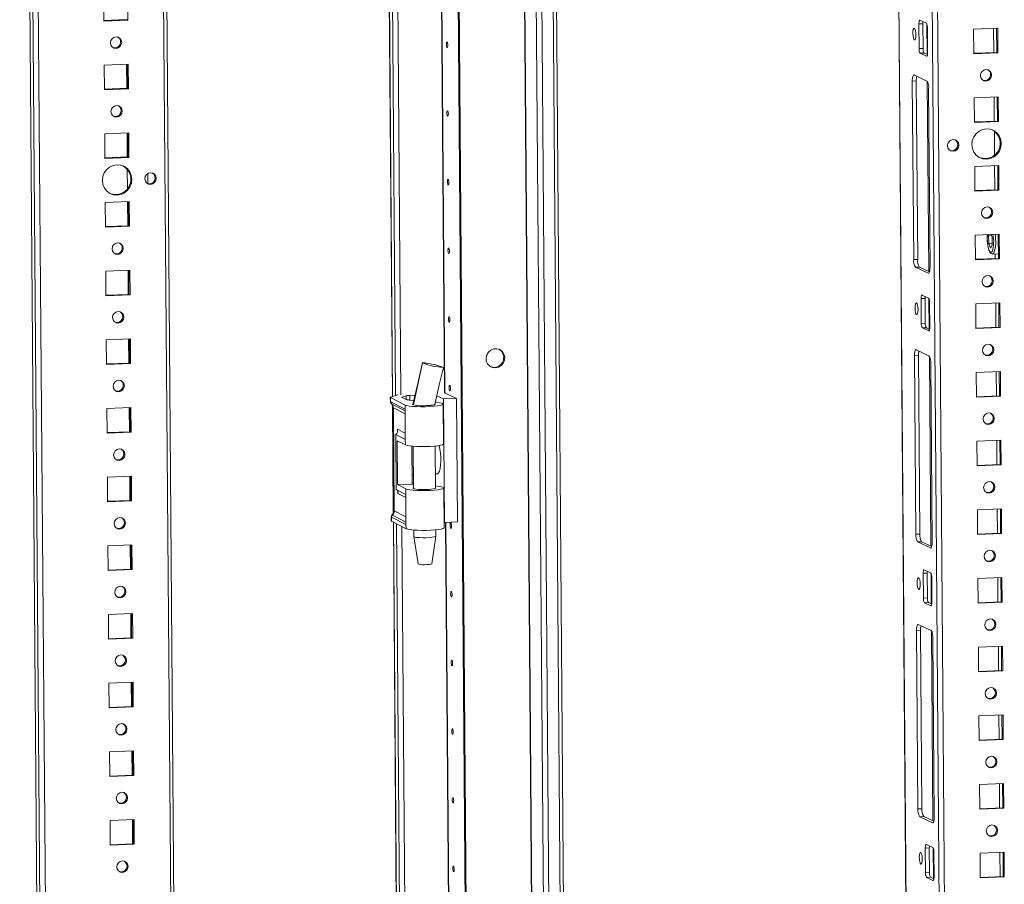
# Model space of a CAD drawing. Units: millimetres. Extents: x 5 to 5051, y -9 to 3772.
# Drawn here: x 3622 to 3978, y 2062 to 2374 of the extents above; entities that cross this region are included whole.
import ezdxf

# ---------------------------------------------------------------- set-up
doc = ezdxf.new("R2010")
doc.units = ezdxf.units.MM

msp = doc.modelspace()

# ---------------------------------------------------------------- linework, layer by layer
at = {"color": 7, "linetype": 'Continuous', "lineweight": 15}
for p, q in [((3622.063, 2848.783), (3635.145, 1162.813)), ((3684.68, 1164.189), (3671.786, 2825.953)), ((3638.008, 1194.347), (3625.425, 2816.036)), ((3936.366, 2788.945), (3948.84, 1181.38)), ((3790.318, 1098.57), (3777.235, 2784.73)), ((3790.32, 1098.569), (3777.237, 2784.729)), ((3777.622, 2784.548), (3790.705, 1098.388)), ((3820.548, 1097.255), (3807.465, 2783.415)), ((3811.621, 2783.587), (3824.704, 1097.427)), ((3825.894, 1097.633), (3812.812, 2783.636)), ((3753.332, 2663.9), (3756.636, 2238.11)), ((3652.379, 2382.578), (3652.448, 2373.651)), ((3661.147, 2374.011), (3661.077, 2382.938)), ((3652.446, 2373.848), (3660.762, 2374.192)), ((3652.448, 2373.651), (3661.147, 2374.011)), ((3661.147, 2374.011), (3660.762, 2374.192)), ((3946.78, 2372.649), (3948.23, 2372.709)), ((3946.78, 2372.649), (3946.849, 2363.723)), ((3949.462, 2372.868), (3947.153, 2373.956)), ((3948.23, 2372.709), (3948.299, 2363.783)), ((3949.928, 2362.272), (3949.858, 2371.199)), ((3975.235, 2371.131), (3966.536, 2370.771)), ((3966.536, 2370.771), (3966.606, 2361.844)), ((3973.727, 2371.068), (3973.795, 2362.339)), ((3974.919, 2362.385), (3974.852, 2371.115)), ((3975.304, 2362.204), (3975.235, 2371.131)), ((3946.849, 2363.723), (3948.299, 2363.783)), ((3948.695, 2362.114), (3947.246, 2362.054)), ((3947.246, 2362.054), (3949.554, 2360.965)), ((3948.695, 2362.114), (3949.882, 2361.554)), ((3966.604, 2362.041), (3974.919, 2362.385)), ((3966.606, 2361.844), (3975.304, 2362.204)), ((3975.304, 2362.204), (3974.919, 2362.385)), ((3661.27, 2358.141), (3652.571, 2357.781)), ((3652.571, 2357.781), (3652.64, 2348.855)), ((3660.954, 2349.396), (3660.886, 2358.125)), ((3661.339, 2349.215), (3661.27, 2358.141)), ((3949.624, 2352.039), (3945.006, 2354.215)), ((3944.384, 2352.038), (3945.834, 2352.097)), ((3944.384, 2352.038), (3944.884, 2287.567)), ((3945.834, 2352.097), (3946.334, 2287.627)), ((3652.639, 2349.052), (3660.954, 2349.396)), ((3652.64, 2348.855), (3661.339, 2349.215)), ((3661.339, 2349.215), (3660.954, 2349.396)), ((3950.784, 2284.786), (3950.284, 2349.257)), ((3975.427, 2346.334), (3966.729, 2345.974)), ((3966.729, 2345.974), (3966.798, 2337.047)), ((3973.919, 2346.272), (3973.987, 2337.542)), ((3975.112, 2337.589), (3975.044, 2346.318)), ((3975.497, 2337.407), (3975.427, 2346.334)), ((3966.796, 2337.245), (3975.112, 2337.589)), ((3966.798, 2337.047), (3975.497, 2337.407)), ((3975.497, 2337.407), (3975.112, 2337.589)), ((3661.462, 2333.345), (3652.763, 2332.985)), ((3652.763, 2332.985), (3652.833, 2324.058)), ((3661.147, 2324.599), (3661.079, 2333.329)), ((3661.531, 2324.418), (3661.462, 2333.345)), ((3974.015, 2333.944), (3974.082, 2325.27)), ((3652.831, 2324.255), (3661.147, 2324.599)), ((3652.833, 2324.058), (3661.531, 2324.418)), ((3661.531, 2324.418), (3661.147, 2324.599)), ((3668.312, 2314.956), (3668.284, 2318.586)), ((3975.62, 2321.538), (3966.921, 2321.178)), ((3966.921, 2321.178), (3966.99, 2312.251)), ((3974.112, 2321.475), (3974.18, 2312.746)), ((3975.304, 2312.792), (3975.236, 2321.522)), ((3975.689, 2312.611), (3975.62, 2321.538)), ((3662.146, 2316.096), (3662.137, 2317.311)), ((3966.989, 2312.448), (3975.304, 2312.792)), ((3966.99, 2312.251), (3975.689, 2312.611)), ((3975.689, 2312.611), (3975.304, 2312.792)), ((3661.654, 2308.548), (3652.956, 2308.189)), ((3652.956, 2308.189), (3653.025, 2299.262)), ((3661.339, 2299.803), (3661.271, 2308.533)), ((3661.724, 2299.622), (3661.654, 2308.548)), ((3653.024, 2299.459), (3661.339, 2299.803)), ((3653.025, 2299.262), (3661.724, 2299.622)), ((3661.724, 2299.622), (3661.339, 2299.803)), ((3975.812, 2296.741), (3967.113, 2296.381)), ((3967.113, 2296.381), (3967.183, 2287.455)), ((3971.952, 2296.288), (3972.119, 2296.588)), ((3972.995, 2296.331), (3971.952, 2296.288)), ((3971.974, 2293.413), (3971.952, 2296.288)), ((3971.974, 2293.413), (3973.256, 2293.466)), ((3972.629, 2291.672), (3971.974, 2293.413)), ((3972.886, 2296.62), (3973.239, 2295.681)), ((3973.239, 2295.681), (3973.262, 2292.806)), ((3975.497, 2287.996), (3975.429, 2296.725)), ((3975.881, 2287.814), (3975.812, 2296.741)), ((3973.262, 2292.806), (3972.629, 2291.672)), ((3946.334, 2287.627), (3944.884, 2287.567)), ((3967.181, 2287.652), (3975.497, 2287.996)), ((3967.183, 2287.455), (3975.881, 2287.814)), ((3973.393, 2289.575), (3975.484, 2289.662)), ((3974.359, 2289.615), (3974.372, 2287.949)), ((3975.881, 2287.814), (3975.497, 2287.996)), ((3661.847, 2283.752), (3653.148, 2283.392)), ((3653.148, 2283.392), (3653.218, 2274.465)), ((3661.531, 2275.007), (3661.464, 2283.736)), ((3661.916, 2274.825), (3661.847, 2283.752)), ((3945.545, 2284.785), (3946.995, 2284.845)), ((3945.545, 2284.785), (3950.162, 2282.609)), ((3946.995, 2284.845), (3950.615, 2283.138)), ((3653.216, 2274.662), (3661.531, 2275.007)), ((3653.218, 2274.465), (3661.916, 2274.825)), ((3661.916, 2274.825), (3661.531, 2275.007)), ((3947.55, 2273.463), (3948.999, 2273.523)), ((3947.55, 2273.463), (3947.619, 2264.537)), ((3950.232, 2273.682), (3947.923, 2274.77)), ((3948.999, 2273.523), (3949.069, 2264.597)), ((3950.697, 2263.086), (3950.628, 2272.013)), ((3976.004, 2271.945), (3967.306, 2271.585)), ((3967.306, 2271.585), (3967.375, 2262.658)), ((3974.497, 2271.882), (3974.564, 2263.153)), ((3975.689, 2263.199), (3975.621, 2271.929)), ((3976.074, 2263.018), (3976.004, 2271.945)), ((3947.619, 2264.537), (3949.069, 2264.597)), ((3949.465, 2262.928), (3948.015, 2262.868)), ((3948.015, 2262.868), (3950.324, 2261.78)), ((3949.465, 2262.928), (3950.652, 2262.368)), ((3967.374, 2262.855), (3975.689, 2263.199)), ((3967.375, 2262.658), (3976.074, 2263.018)), ((3976.074, 2263.018), (3975.689, 2263.199)), ((3662.039, 2258.955), (3653.341, 2258.596)), ((3653.341, 2258.596), (3653.41, 2249.669)), ((3661.724, 2250.21), (3661.656, 2258.94)), ((3662.109, 2250.029), (3662.039, 2258.955)), ((3950.393, 2252.853), (3945.776, 2255.029)), ((3945.154, 2252.852), (3946.604, 2252.912)), ((3945.154, 2252.852), (3945.654, 2188.381)), ((3946.604, 2252.912), (3947.104, 2188.441)), ((3653.408, 2249.866), (3661.724, 2250.21)), ((3653.41, 2249.669), (3662.109, 2250.029)), ((3662.109, 2250.029), (3661.724, 2250.21)), ((3767.535, 2250.239), (3767.559, 2250.286)), ((3767.638, 2250.182), (3767.535, 2250.239)), ((3767.639, 2250.181), (3767.638, 2250.182)), ((3951.554, 2185.6), (3951.054, 2250.071)), ((3976.197, 2247.148), (3967.498, 2246.788)), ((3974.689, 2247.086), (3974.757, 2238.356)), ((3975.881, 2238.403), (3975.814, 2247.132)), ((3976.266, 2238.222), (3976.197, 2247.148)), ((3967.498, 2246.788), (3967.568, 2237.862)), ((3755.896, 2237.816), (3755.908, 2236.336)), ((3761.218, 2235.033), (3755.952, 2237.757)), ((3755.964, 2236.279), (3755.952, 2237.757)), ((3756.035, 2237.91), (3758.52, 2238.733)), ((3758.52, 2238.733), (3758.61, 2238.759)), ((3760.137, 2237.752), (3761.82, 2236.959)), ((3761.593, 2238.361), (3760.22, 2237.906)), ((3764.784, 2238.6), (3762.941, 2238.524)), ((3763.018, 2236.799), (3764.329, 2236.692)), ((3775.119, 2237.252), (3772.694, 2238.395)), ((3779.758, 2237.444), (3775.119, 2237.252)), ((3775.466, 2192.618), (3775.119, 2237.252)), ((3775.705, 2239.354), (3779.758, 2237.444)), ((3780.105, 2192.81), (3779.758, 2237.444)), ((3967.566, 2238.059), (3975.881, 2238.403)), ((3967.568, 2237.862), (3976.266, 2238.222)), ((3976.266, 2238.222), (3975.881, 2238.403)), ((3662.232, 2234.159), (3653.533, 2233.799)), ((3653.533, 2233.799), (3653.602, 2224.872)), ((3661.916, 2225.414), (3661.848, 2234.143)), ((3662.301, 2225.232), (3662.232, 2234.159)), ((3755.977, 2236.27), (3755.964, 2236.279)), ((3756.038, 2236.235), (3755.977, 2236.27)), ((3761.23, 2233.549), (3756.038, 2236.235)), ((3756.291, 2235.552), (3756.306, 2235.542)), ((3756.306, 2235.542), (3756.368, 2235.508)), ((3756.66, 2235.116), (3756.964, 2195.891)), ((3756.971, 2234.115), (3757.26, 2196.882)), ((3757.027, 2234.054), (3756.996, 2234.067)), ((3757.316, 2196.824), (3757.027, 2234.054)), ((3761.218, 2235.033), (3761.23, 2233.549)), ((3761.23, 2233.549), (3761.315, 2222.635)), ((3763.984, 2235.342), (3763.985, 2235.168)), ((3771.985, 2235.23), (3771.984, 2235.292)), ((3775.095, 2220.985), (3774.984, 2235.367)), ((3653.601, 2225.07), (3661.916, 2225.414)), ((3653.602, 2224.872), (3662.301, 2225.232)), ((3662.301, 2225.232), (3661.916, 2225.414)), ((3757.913, 2224.394), (3761.315, 2222.635)), ((3758.067, 2204.557), (3757.913, 2224.394)), ((3761.315, 2222.635), (3761.33, 2220.651)), ((3976.389, 2222.352), (3967.691, 2221.992)), ((3974.881, 2222.289), (3974.949, 2213.56)), ((3976.074, 2213.606), (3976.006, 2222.336)), ((3976.459, 2213.425), (3976.389, 2222.352)), ((3758.399, 2222.167), (3758.523, 2206.297)), ((3758.399, 2222.167), (3761.33, 2220.651)), ((3763.713, 2220.204), (3763.819, 2206.501)), ((3764.101, 2220.17), (3764.22, 2204.916)), ((3772.22, 2204.978), (3772.101, 2220.232)), ((3967.691, 2221.992), (3967.76, 2213.065)), ((3967.758, 2213.262), (3976.074, 2213.606)), ((3967.76, 2213.065), (3976.459, 2213.425)), ((3976.459, 2213.425), (3976.074, 2213.606)), ((3662.424, 2209.362), (3653.725, 2209.003)), ((3653.725, 2209.003), (3653.795, 2200.076)), ((3662.109, 2200.617), (3662.041, 2209.347)), ((3662.493, 2200.436), (3662.424, 2209.362)), ((3763.794, 2209.835), (3764.182, 2209.851)), ((3772.179, 2210.182), (3772.847, 2210.21)), ((3761.469, 2202.798), (3758.067, 2204.557)), ((3758.523, 2206.297), (3763.819, 2206.501)), ((3758.523, 2206.297), (3761.453, 2204.781)), ((3761.453, 2204.781), (3761.469, 2202.798)), ((3763.819, 2206.501), (3764.208, 2206.469)), ((3775.33, 2190.734), (3775.219, 2205.116)), ((3761.469, 2202.798), (3761.553, 2191.883)), ((3653.793, 2200.273), (3662.109, 2200.617)), ((3653.795, 2200.076), (3662.493, 2200.436)), ((3662.493, 2200.436), (3662.109, 2200.617)), ((3976.582, 2197.555), (3967.883, 2197.195)), ((3975.074, 2197.493), (3975.142, 2188.763)), ((3976.266, 2188.81), (3976.198, 2197.539)), ((3976.651, 2188.628), (3976.582, 2197.555)), ((3756.231, 2194.663), (3756.242, 2193.182)), ((3756.299, 2193.123), (3756.287, 2194.601)), ((3756.287, 2194.601), (3756.3, 2194.597)), ((3756.3, 2194.597), (3756.362, 2194.569)), ((3756.362, 2194.569), (3761.553, 2191.883)), ((3756.618, 2195.355), (3756.603, 2195.365)), ((3756.68, 2195.32), (3756.618, 2195.355)), ((3757.285, 2196.85), (3757.316, 2196.824)), ((3967.883, 2197.195), (3967.952, 2188.269)), ((3761.565, 2190.399), (3756.299, 2193.123)), ((3756.988, 2192.767), (3760.868, 1692.786)), ((3761.553, 2191.883), (3761.565, 2190.399)), ((3775.315, 2192.689), (3775.466, 2192.618)), ((3775.466, 2192.618), (3780.105, 2192.81)), ((3764.336, 2189.918), (3764.354, 2187.614)), ((3764.355, 2187.604), (3765.932, 2177.698)), ((3770.93, 2177.737), (3772.353, 2187.667)), ((3772.354, 2187.676), (3772.336, 2189.98)), ((3947.104, 2188.441), (3945.654, 2188.381)), ((3967.951, 2188.466), (3976.266, 2188.81)), ((3967.952, 2188.269), (3976.651, 2188.628)), ((3976.651, 2188.628), (3976.266, 2188.81)), ((3662.616, 2184.566), (3653.918, 2184.206)), ((3653.918, 2184.206), (3653.987, 2175.279)), ((3662.301, 2175.821), (3662.233, 2184.55)), ((3662.686, 2175.639), (3662.616, 2184.566)), ((3946.315, 2185.599), (3947.764, 2185.659)), ((3946.315, 2185.599), (3950.932, 2183.423)), ((3947.764, 2185.659), (3951.385, 2183.953)), ((3653.986, 2175.477), (3662.301, 2175.821)), ((3653.987, 2175.279), (3662.686, 2175.639)), ((3662.686, 2175.639), (3662.301, 2175.821)), ((3948.319, 2174.278), (3949.769, 2174.338)), ((3948.319, 2174.278), (3948.388, 2165.351)), ((3951.001, 2174.496), (3948.692, 2175.584)), ((3949.769, 2174.338), (3949.838, 2165.411)), ((3951.467, 2163.9), (3951.397, 2172.827)), ((3976.774, 2172.759), (3968.076, 2172.399)), ((3975.266, 2172.696), (3975.334, 2163.967)), ((3976.459, 2164.013), (3976.391, 2172.743)), ((3976.843, 2163.832), (3976.774, 2172.759)), ((3968.076, 2172.399), (3968.145, 2163.472)), ((3948.388, 2165.351), (3949.838, 2165.411)), ((3950.235, 2163.742), (3948.785, 2163.682)), ((3948.785, 2163.682), (3951.093, 2162.594)), ((3950.235, 2163.742), (3951.421, 2163.182)), ((3968.143, 2163.669), (3976.459, 2164.013)), ((3968.145, 2163.472), (3976.843, 2163.832)), ((3976.843, 2163.832), (3976.459, 2164.013)), ((3662.809, 2159.77), (3654.11, 2159.41)), ((3654.11, 2159.41), (3654.18, 2150.483)), ((3662.493, 2151.024), (3662.426, 2159.754)), ((3662.878, 2150.843), (3662.809, 2159.77)), ((3951.163, 2153.667), (3946.545, 2155.843)), ((3945.923, 2153.666), (3947.373, 2153.726)), ((3945.923, 2153.666), (3946.424, 2089.195)), ((3947.373, 2153.726), (3947.873, 2089.255)), ((3654.178, 2150.68), (3662.493, 2151.024)), ((3654.18, 2150.483), (3662.878, 2150.843)), ((3662.878, 2150.843), (3662.493, 2151.024)), ((3952.324, 2086.414), (3951.823, 2150.885)), ((3976.966, 2147.962), (3968.268, 2147.602)), ((3968.268, 2147.602), (3968.337, 2138.676)), ((3975.459, 2147.9), (3975.526, 2139.17)), ((3976.651, 2139.217), (3976.583, 2147.946)), ((3977.036, 2139.036), (3976.966, 2147.962)), ((3968.336, 2138.873), (3976.651, 2139.217)), ((3968.337, 2138.676), (3977.036, 2139.036)), ((3977.036, 2139.036), (3976.651, 2139.217)), ((3663.001, 2134.973), (3654.303, 2134.613)), ((3654.303, 2134.613), (3654.372, 2125.686)), ((3662.686, 2126.228), (3662.618, 2134.957)), ((3663.071, 2126.046), (3663.001, 2134.973)), ((3654.37, 2125.884), (3662.686, 2126.228)), ((3663.071, 2126.046), (3662.686, 2126.228)), ((3654.372, 2125.686), (3663.071, 2126.046)), ((3977.159, 2123.166), (3968.46, 2122.806)), ((3968.46, 2122.806), (3968.53, 2113.879)), ((3975.651, 2123.103), (3975.719, 2114.374)), ((3976.843, 2114.42), (3976.776, 2123.15)), ((3977.228, 2114.239), (3977.159, 2123.166)), ((3968.528, 2114.076), (3976.843, 2114.42)), ((3968.53, 2113.879), (3977.228, 2114.239)), ((3977.228, 2114.239), (3976.843, 2114.42)), ((3663.194, 2110.177), (3654.495, 2109.817)), ((3654.495, 2109.817), (3654.564, 2100.89)), ((3662.878, 2101.431), (3662.81, 2110.161)), ((3663.263, 2101.25), (3663.194, 2110.177)), ((3654.563, 2101.087), (3662.878, 2101.431)), ((3663.263, 2101.25), (3662.878, 2101.431)), ((3654.564, 2100.89), (3663.263, 2101.25)), ((3977.351, 2098.369), (3968.653, 2098.009)), ((3968.653, 2098.009), (3968.722, 2089.083)), ((3975.843, 2098.307), (3975.911, 2089.577)), ((3977.036, 2089.624), (3976.968, 2098.354)), ((3977.421, 2089.443), (3977.351, 2098.369)), ((3947.873, 2089.255), (3946.424, 2089.195)), ((3968.72, 2089.28), (3977.036, 2089.624)), ((3968.722, 2089.083), (3977.421, 2089.443)), ((3977.421, 2089.443), (3977.036, 2089.624)), ((3663.386, 2085.38), (3654.687, 2085.02)), ((3654.687, 2085.02), (3654.757, 2076.094)), ((3663.071, 2076.635), (3663.003, 2085.364)), ((3663.455, 2076.453), (3663.386, 2085.38)), ((3947.084, 2086.413), (3948.534, 2086.473)), ((3947.084, 2086.413), (3951.701, 2084.237)), ((3948.534, 2086.473), (3952.154, 2084.767)), ((3654.755, 2076.291), (3663.071, 2076.635)), ((3654.757, 2076.094), (3663.455, 2076.453)), ((3663.455, 2076.453), (3663.071, 2076.635)), ((3949.089, 2075.092), (3950.539, 2075.152)), ((3949.089, 2075.092), (3949.158, 2066.165)), ((3951.771, 2075.31), (3949.462, 2076.398)), ((3950.539, 2075.152), (3950.608, 2066.225)), ((3952.236, 2064.714), (3952.167, 2073.641)), ((3977.544, 2073.573), (3968.845, 2073.213)), ((3968.845, 2073.213), (3968.914, 2064.286)), ((3976.036, 2073.511), (3976.104, 2064.781)), ((3977.228, 2064.827), (3977.16, 2073.557)), ((3977.613, 2064.646), (3977.544, 2073.573)), ((3949.158, 2066.165), (3950.608, 2066.225)), ((3951.004, 2064.556), (3949.554, 2064.496)), ((3949.554, 2064.496), (3951.863, 2063.408)), ((3951.004, 2064.556), (3952.191, 2063.997)), ((3968.913, 2064.483), (3977.228, 2064.827)), ((3968.914, 2064.286), (3977.613, 2064.646)), ((3977.613, 2064.646), (3977.228, 2064.827))]:
    msp.add_line(p, q, dxfattribs=at)
at = {"color": 8, "linetype": 'Continuous', "lineweight": 15}
for p, q in [((3635.198, 1162.761), (3622.116, 2848.758)), ((3623.219, 2848.238), (3636.301, 1162.241)), ((3670.591, 2826.517), (3683.491, 1163.983)), ((3948.643, 1213.564), (3936.419, 2788.947)), ((3948.377, 2789.442), (3960.898, 1175.67)), ((3962.855, 1175.541), (3950.332, 2789.522)), ((3814.288, 1099.363), (3801.206, 2785.41)), ((3814.41, 1099.355), (3801.328, 2785.352)), ((3805.509, 2783.482), (3818.592, 1097.385)), ((3756.689, 2238.127), (3753.386, 2663.872)), ((3754.489, 2663.301), (3757.785, 2238.49)), ((3772.201, 2663.768), (3775.493, 2239.405)), ((3772.323, 2663.773), (3775.616, 2239.385)), ((3759.739, 2238.753), (3756.453, 2662.286)), ((3949.702, 2361.639), (3949.616, 2372.673)), ((3949.554, 2360.965), (3949.654, 2360.97)), ((3660.629, 2358.115), (3660.697, 2349.385)), ((3950.31, 2283.282), (3949.777, 2351.895)), ((3660.822, 2333.318), (3660.889, 2324.589)), ((3660.924, 2320.136), (3660.978, 2313.172)), ((3662.155, 2316.189), (3662.147, 2317.218)), ((3661.014, 2308.522), (3661.082, 2299.792)), ((3661.206, 2283.725), (3661.274, 2274.996)), ((3950.162, 2282.609), (3950.329, 2282.615)), ((3950.471, 2262.453), (3950.386, 2273.487)), ((3950.324, 2261.78), (3950.424, 2261.784)), ((3661.399, 2258.929), (3661.466, 2250.199)), ((3951.079, 2184.096), (3950.547, 2252.709)), ((3760.221, 2237.713), (3760.22, 2237.906)), ((3761.593, 2238.361), (3761.603, 2237.062)), ((3762.941, 2238.524), (3762.955, 2236.804)), ((3661.591, 2234.132), (3661.659, 2225.403)), ((3755.924, 2236.346), (3755.964, 2236.279)), ((3756.278, 2235.584), (3756.291, 2235.552)), ((3756.368, 2235.508), (3761.234, 2232.991)), ((3757.016, 2195.979), (3756.713, 2235.029)), ((3756.996, 2234.067), (3756.979, 2234.098)), ((3761.243, 2231.874), (3757.027, 2234.054)), ((3758.464, 2226.36), (3761.297, 2224.895)), ((3758.472, 2225.337), (3758.464, 2226.36)), ((3661.784, 2209.336), (3661.851, 2200.606)), ((3758.645, 2203.087), (3758.639, 2203.872)), ((3761.478, 2201.622), (3758.645, 2203.087)), ((3756.287, 2194.601), (3756.247, 2194.654)), ((3761.546, 2192.803), (3756.68, 2195.32)), ((3757.271, 2196.904), (3757.285, 2196.85)), ((3761.532, 2194.643), (3757.316, 2196.824)), ((3760.921, 1692.803), (3757.041, 2192.739)), ((3758.145, 2192.168), (3762.017, 1693.166)), ((3763.971, 1693.429), (3760.109, 2191.153)), ((3775.856, 2192.635), (3779.725, 1694.081)), ((3775.978, 2192.64), (3779.847, 1694.061)), ((3661.976, 2184.539), (3662.044, 2175.81)), ((3950.932, 2183.423), (3951.098, 2183.43)), ((3951.241, 2163.267), (3951.155, 2174.301)), ((3951.093, 2162.594), (3951.193, 2162.598)), ((3662.168, 2159.743), (3662.236, 2151.014)), ((3951.849, 2084.911), (3951.316, 2153.523)), ((3662.361, 2134.947), (3662.428, 2126.217)), ((3662.553, 2110.15), (3662.621, 2101.421)), ((3662.746, 2085.354), (3662.813, 2076.624)), ((3951.701, 2084.237), (3951.868, 2084.244)), ((3952.01, 2064.082), (3951.925, 2075.115)), ((3951.863, 2063.408), (3951.963, 2063.412))]:
    msp.add_line(p, q, dxfattribs=at)
at = {"color": 7, "linetype": 'Continuous', "lineweight": 15, "flags": 128}
for points in [[(3947.153, 2373.956), (3947.078, 2373.963), (3947.007, 2373.912), (3946.941, 2373.806), (3946.885, 2373.648), (3946.838, 2373.445), (3946.805, 2373.205), (3946.785, 2372.936), (3946.78, 2372.649)], [(3656.875, 2363.813), (3657.65, 2364.004), (3658.305, 2364.483), (3658.74, 2365.177), (3658.888, 2365.98), (3658.728, 2366.771), (3658.283, 2367.428), (3657.621, 2367.853), (3656.843, 2367.979), (3656.067, 2367.788), (3655.412, 2367.31), (3654.977, 2366.616), (3654.829, 2365.812), (3654.99, 2365.022), (3655.435, 2364.364), (3656.097, 2363.94), (3656.875, 2363.813)], [(3944.602, 2369.229), (3944.65, 2368.403), (3944.773, 2367.663), (3944.954, 2367.123), (3945.164, 2366.864), (3945.371, 2366.926), (3945.544, 2367.3), (3945.657, 2367.928), (3945.692, 2368.715), (3945.645, 2369.541), (3945.521, 2370.281), (3945.341, 2370.821), (3945.131, 2371.08), (3944.924, 2371.017), (3944.75, 2370.644), (3944.637, 2370.016), (3944.602, 2369.229)], [(3776.147, 2365.244), (3776.164, 2365.615), (3776.217, 2365.91), (3776.298, 2366.086), (3776.396, 2366.115), (3776.495, 2365.994), (3776.58, 2365.739), (3776.638, 2365.391), (3776.66, 2365.003), (3776.644, 2364.632), (3776.59, 2364.337), (3776.509, 2364.161), (3776.411, 2364.132), (3776.313, 2364.253), (3776.228, 2364.508), (3776.17, 2364.856), (3776.147, 2365.244)], [(3949.554, 2360.965), (3949.629, 2360.959), (3949.701, 2361.009), (3949.766, 2361.115), (3949.823, 2361.273), (3949.869, 2361.476), (3949.903, 2361.716), (3949.922, 2361.985), (3949.928, 2362.272)], [(3945.006, 2354.215), (3944.881, 2354.226), (3944.762, 2354.142), (3944.653, 2353.965), (3944.558, 2353.702), (3944.482, 2353.364), (3944.426, 2352.963), (3944.393, 2352.515), (3944.384, 2352.038)], [(3971, 2356.172), (3970.225, 2355.981), (3969.57, 2355.502), (3969.135, 2354.809), (3968.987, 2354.005), (3969.147, 2353.214), (3969.593, 2352.557), (3970.255, 2352.133), (3971.033, 2352.006), (3971.808, 2352.197), (3972.463, 2352.676), (3972.898, 2353.369), (3973.046, 2354.173), (3972.885, 2354.964), (3972.44, 2355.621), (3971.778, 2356.046), (3971, 2356.172)], [(3657.067, 2339.017), (3657.843, 2339.208), (3658.498, 2339.686), (3658.933, 2340.38), (3659.081, 2341.184), (3658.92, 2341.974), (3658.475, 2342.632), (3657.813, 2343.056), (3657.035, 2343.183), (3656.26, 2342.992), (3655.605, 2342.513), (3655.17, 2341.819), (3655.022, 2341.016), (3655.182, 2340.225), (3655.627, 2339.568), (3656.289, 2339.143), (3657.067, 2339.017)], [(3776.34, 2340.448), (3776.356, 2340.818), (3776.409, 2341.114), (3776.491, 2341.29), (3776.588, 2341.319), (3776.687, 2341.197), (3776.772, 2340.943), (3776.83, 2340.595), (3776.853, 2340.206), (3776.836, 2339.836), (3776.783, 2339.54), (3776.701, 2339.364), (3776.604, 2339.335), (3776.505, 2339.457), (3776.42, 2339.711), (3776.362, 2340.059), (3776.34, 2340.448)], [(3971.166, 2334.748), (3969.792, 2334.505), (3968.514, 2333.907), (3967.42, 2332.995), (3966.584, 2331.83), (3966.063, 2330.492), (3965.893, 2329.073), (3966.085, 2327.668), (3966.626, 2326.374), (3967.48, 2325.28), (3968.588, 2324.458), (3969.874, 2323.966), (3971.251, 2323.837), (3972.626, 2324.08), (3973.903, 2324.678), (3974.998, 2325.591), (3975.834, 2326.755), (3976.354, 2328.093), (3976.525, 2329.513), (3976.333, 2330.917), (3975.791, 2332.211), (3974.938, 2333.306), (3973.83, 2334.127), (3972.544, 2334.619), (3971.166, 2334.748)], [(3959.111, 2330.9), (3958.326, 2330.707), (3957.664, 2330.223), (3957.224, 2329.521), (3957.074, 2328.708), (3957.236, 2327.908), (3957.687, 2327.242), (3958.357, 2326.813), (3959.144, 2326.685), (3959.929, 2326.878), (3960.591, 2327.362), (3961.031, 2328.065), (3961.181, 2328.878), (3961.019, 2329.678), (3960.568, 2330.343), (3959.898, 2330.772), (3959.111, 2330.9)], [(3657.286, 2310.848), (3658.66, 2311.091), (3659.938, 2311.689), (3661.032, 2312.601), (3661.868, 2313.766), (3662.389, 2315.104), (3662.559, 2316.523), (3662.367, 2317.928), (3661.826, 2319.221), (3660.973, 2320.316), (3659.865, 2321.138), (3658.579, 2321.63), (3657.201, 2321.759), (3655.827, 2321.516), (3654.549, 2320.918), (3653.455, 2320.005), (3652.619, 2318.84), (3652.098, 2317.503), (3651.928, 2316.083), (3652.12, 2314.679), (3652.661, 2313.385), (3653.515, 2312.29), (3654.622, 2311.469), (3655.909, 2310.977), (3657.286, 2310.848)], [(3669.341, 2314.695), (3670.126, 2314.888), (3670.789, 2315.373), (3671.229, 2316.075), (3671.379, 2316.888), (3671.216, 2317.688), (3670.766, 2318.354), (3670.096, 2318.783), (3669.309, 2318.911), (3668.524, 2318.718), (3667.861, 2318.233), (3667.421, 2317.531), (3667.271, 2316.718), (3667.434, 2315.918), (3667.884, 2315.253), (3668.554, 2314.823), (3669.341, 2314.695)], [(3776.532, 2315.652), (3776.548, 2316.022), (3776.602, 2316.317), (3776.683, 2316.493), (3776.781, 2316.522), (3776.879, 2316.401), (3776.964, 2316.146), (3777.022, 2315.799), (3777.045, 2315.41), (3777.028, 2315.039), (3776.975, 2314.744), (3776.894, 2314.568), (3776.796, 2314.539), (3776.697, 2314.661), (3776.612, 2314.915), (3776.554, 2315.263), (3776.532, 2315.652)], [(3654.708, 2311.423), (3655.524, 2311.158), (3656.901, 2311.029)], [(3971.385, 2306.579), (3970.61, 2306.388), (3969.955, 2305.91), (3969.52, 2305.216), (3969.372, 2304.412), (3969.532, 2303.621), (3969.977, 2302.964), (3970.639, 2302.54), (3971.417, 2302.413), (3972.193, 2302.604), (3972.848, 2303.083), (3973.283, 2303.777), (3973.431, 2304.58), (3973.27, 2305.371), (3972.825, 2306.028), (3972.163, 2306.453), (3971.385, 2306.579)], [(3657.452, 2289.424), (3658.228, 2289.615), (3658.883, 2290.093), (3659.317, 2290.787), (3659.466, 2291.591), (3659.305, 2292.382), (3658.86, 2293.039), (3658.198, 2293.463), (3657.42, 2293.59), (3656.644, 2293.399), (3655.989, 2292.92), (3655.555, 2292.226), (3655.406, 2291.423), (3655.567, 2290.632), (3656.012, 2289.975), (3656.674, 2289.55), (3657.452, 2289.424)], [(3971.473, 2294.5), (3971.568, 2293.254), (3971.627, 2292.796), (3971.747, 2292.095), (3971.892, 2291.469), (3972.067, 2290.908), (3972.267, 2290.438), (3972.504, 2290.053), (3972.818, 2289.748), (3973.213, 2289.586), (3973.403, 2289.607)], [(3776.724, 2290.855), (3776.741, 2291.225), (3776.794, 2291.521), (3776.876, 2291.697), (3776.973, 2291.726), (3777.072, 2291.604), (3777.157, 2291.35), (3777.215, 2291.002), (3777.237, 2290.613), (3777.221, 2290.243), (3777.168, 2289.947), (3777.086, 2289.771), (3776.989, 2289.742), (3776.89, 2289.864), (3776.805, 2290.118), (3776.747, 2290.466), (3776.724, 2290.855)], [(3950.162, 2282.609), (3950.287, 2282.597), (3950.406, 2282.682), (3950.515, 2282.859), (3950.61, 2283.121), (3950.687, 2283.459), (3950.743, 2283.86), (3950.776, 2284.308), (3950.784, 2284.786)], [(3971.577, 2281.782), (3970.802, 2281.592), (3970.147, 2281.113), (3969.712, 2280.419), (3969.564, 2279.616), (3969.725, 2278.825), (3970.17, 2278.167), (3970.832, 2277.743), (3971.61, 2277.617), (3972.385, 2277.807), (3973.04, 2278.286), (3973.475, 2278.98), (3973.623, 2279.784), (3973.463, 2280.574), (3973.017, 2281.232), (3972.355, 2281.656), (3971.577, 2281.782)], [(3947.923, 2274.77), (3947.848, 2274.777), (3947.776, 2274.726), (3947.711, 2274.62), (3947.654, 2274.462), (3947.608, 2274.259), (3947.574, 2274.019), (3947.555, 2273.75), (3947.55, 2273.463)], [(3657.645, 2264.627), (3658.42, 2264.818), (3659.075, 2265.297), (3659.51, 2265.991), (3659.658, 2266.794), (3659.497, 2267.585), (3659.052, 2268.243), (3658.39, 2268.667), (3657.612, 2268.793), (3656.837, 2268.603), (3656.182, 2268.124), (3655.747, 2267.43), (3655.599, 2266.626), (3655.759, 2265.836), (3656.205, 2265.178), (3656.867, 2264.754), (3657.645, 2264.627)], [(3945.372, 2270.043), (3945.42, 2269.217), (3945.543, 2268.477), (3945.723, 2267.937), (3945.933, 2267.678), (3946.141, 2267.74), (3946.314, 2268.114), (3946.427, 2268.742), (3946.462, 2269.529), (3946.414, 2270.355), (3946.291, 2271.095), (3946.11, 2271.635), (3945.901, 2271.894), (3945.693, 2271.831), (3945.52, 2271.458), (3945.407, 2270.83), (3945.372, 2270.043)], [(3776.917, 2266.059), (3776.933, 2266.429), (3776.986, 2266.725), (3777.068, 2266.9), (3777.166, 2266.93), (3777.264, 2266.808), (3777.349, 2266.554), (3777.407, 2266.205), (3777.43, 2265.817), (3777.413, 2265.446), (3777.36, 2265.151), (3777.279, 2264.975), (3777.181, 2264.946), (3777.082, 2265.068), (3776.997, 2265.322), (3776.939, 2265.67), (3776.917, 2266.059)], [(3950.324, 2261.78), (3950.399, 2261.773), (3950.47, 2261.823), (3950.536, 2261.93), (3950.593, 2262.087), (3950.639, 2262.29), (3950.672, 2262.53), (3950.692, 2262.799), (3950.697, 2263.086)], [(3793.867, 2248.452), (3792.767, 2248.595), (3791.783, 2249.098), (3791.023, 2249.908), (3790.567, 2250.936), (3790.466, 2252.071), (3790.731, 2253.19), (3791.333, 2254.172), (3792.206, 2254.91), (3793.257, 2255.325), (3794.37, 2255.371), (3795.426, 2255.043), (3796.31, 2254.378), (3796.927, 2253.446), (3797.209, 2252.35), (3797.126, 2251.207), (3796.687, 2250.142), (3795.939, 2249.27), (3794.964, 2248.685), (3793.867, 2248.452)], [(3945.776, 2255.029), (3945.651, 2255.04), (3945.532, 2254.956), (3945.423, 2254.779), (3945.328, 2254.516), (3945.251, 2254.178), (3945.195, 2253.777), (3945.162, 2253.33), (3945.154, 2252.852)], [(3971.77, 2256.986), (3970.994, 2256.795), (3970.339, 2256.317), (3969.905, 2255.623), (3969.756, 2254.819), (3969.917, 2254.029), (3970.362, 2253.371), (3971.024, 2252.947), (3971.802, 2252.82), (3972.578, 2253.011), (3973.233, 2253.49), (3973.667, 2254.184), (3973.816, 2254.987), (3973.655, 2255.778), (3973.21, 2256.435), (3972.548, 2256.86), (3971.77, 2256.986)], [(3767.516, 2250.348), (3765.779, 2242.771), (3763.973, 2235.199)], [(3764.304, 2235.088), (3765.744, 2241.84), (3767.535, 2250.239)], [(3771.974, 2235.248), (3773.71, 2242.836), (3775.071, 2248.561)], [(3792.158, 2248.855), (3792.382, 2248.776), (3793.482, 2248.633)], [(3657.837, 2239.831), (3658.612, 2240.022), (3659.267, 2240.5), (3659.702, 2241.194), (3659.85, 2241.998), (3659.69, 2242.789), (3659.245, 2243.446), (3658.583, 2243.87), (3657.805, 2243.997), (3657.029, 2243.806), (3656.374, 2243.327), (3655.939, 2242.633), (3655.791, 2241.83), (3655.952, 2241.039), (3656.397, 2240.382), (3657.059, 2239.957), (3657.837, 2239.831)], [(3777.109, 2241.262), (3777.126, 2241.632), (3777.179, 2241.928), (3777.26, 2242.104), (3777.358, 2242.133), (3777.457, 2242.011), (3777.542, 2241.757), (3777.6, 2241.409), (3777.622, 2241.02), (3777.606, 2240.65), (3777.552, 2240.354), (3777.471, 2240.179), (3777.373, 2240.149), (3777.275, 2240.271), (3777.19, 2240.525), (3777.132, 2240.873), (3777.109, 2241.262)], [(3755.952, 2237.757), (3755.922, 2237.776), (3755.903, 2237.795), (3755.896, 2237.814), (3755.901, 2237.834), (3755.917, 2237.853), (3755.945, 2237.873), (3755.984, 2237.892), (3756.035, 2237.91)], [(3760.137, 2237.752), (3760.107, 2237.771), (3760.088, 2237.79), (3760.081, 2237.81), (3760.086, 2237.829), (3760.102, 2237.849), (3760.13, 2237.868), (3760.169, 2237.887), (3760.22, 2237.906)], [(3775.526, 2239.405), (3775.603, 2239.389), (3775.705, 2239.354)], [(3772.24, 2236.052), (3772.604, 2236.017), (3773.694, 2235.871), (3774.476, 2235.695), (3774.905, 2235.499), (3774.96, 2235.292), (3774.637, 2235.087), (3773.953, 2234.894), (3772.946, 2234.723), (3771.671, 2234.585), (3770.195, 2234.486), (3768.6, 2234.431), (3766.972, 2234.425), (3765.398, 2234.466), (3763.965, 2234.554), (3762.749, 2234.682), (3761.817, 2234.845), (3761.218, 2235.033), (3761.218, 2235.033)], [(3763.953, 2235.378), (3763.909, 2235.225), (3764.222, 2235.077), (3764.87, 2234.95), (3765.795, 2234.856), (3766.914, 2234.802), (3768.128, 2234.793), (3769.329, 2234.831), (3770.411, 2234.911), (3771.277, 2235.028), (3771.851, 2235.169), (3772.081, 2235.324), (3772.084, 2235.345)], [(3764.294, 2235.089), (3764.051, 2235.191), (3763.996, 2235.282)], [(3769.015, 2234.83), (3769.803, 2234.874), (3770.526, 2234.939), (3771.131, 2235.022), (3771.581, 2235.116), (3771.873, 2235.219), (3771.993, 2235.328), (3771.986, 2235.339)], [(3971.962, 2232.19), (3971.187, 2231.999), (3970.532, 2231.52), (3970.097, 2230.826), (3969.949, 2230.023), (3970.109, 2229.232), (3970.555, 2228.574), (3971.217, 2228.15), (3971.995, 2228.024), (3972.77, 2228.214), (3973.425, 2228.693), (3973.86, 2229.387), (3974.008, 2230.191), (3973.847, 2230.981), (3973.402, 2231.639), (3972.74, 2232.063), (3971.962, 2232.19)], [(3658.029, 2215.035), (3658.805, 2215.225), (3659.46, 2215.704), (3659.895, 2216.398), (3660.043, 2217.201), (3659.882, 2217.992), (3659.437, 2218.65), (3658.775, 2219.074), (3657.997, 2219.2), (3657.222, 2219.01), (3656.567, 2218.531), (3656.132, 2217.837), (3655.984, 2217.033), (3656.144, 2216.243), (3656.589, 2215.585), (3657.251, 2215.161), (3658.029, 2215.035)], [(3761.33, 2220.651), (3761.928, 2220.463), (3762.861, 2220.3), (3764.077, 2220.172), (3765.51, 2220.084), (3767.084, 2220.043), (3768.712, 2220.049), (3770.307, 2220.104), (3771.782, 2220.203), (3773.058, 2220.341), (3774.065, 2220.512), (3774.748, 2220.705), (3775.071, 2220.91), (3775.095, 2220.985)], [(3773.521, 2220.41), (3773.565, 2220.252), (3773.828, 2219.051), (3774.017, 2217.678), (3774.121, 2216.216), (3774.132, 2214.754), (3774.051, 2213.378), (3773.882, 2212.174), (3773.635, 2211.213), (3773.326, 2210.554), (3772.973, 2210.236), (3772.847, 2210.21)], [(3772.213, 2205.822), (3772.839, 2205.765), (3773.929, 2205.619), (3774.71, 2205.444), (3775.14, 2205.247), (3775.194, 2205.041), (3774.871, 2204.835), (3774.188, 2204.642), (3773.181, 2204.472), (3771.905, 2204.333), (3770.43, 2204.234), (3768.835, 2204.18), (3767.207, 2204.173), (3765.633, 2204.215), (3764.2, 2204.302), (3762.984, 2204.431), (3762.052, 2204.593), (3761.453, 2204.781), (3761.453, 2204.781)], [(3772.218, 2205.207), (3772.315, 2205.072), (3772.085, 2204.917), (3771.512, 2204.776), (3770.646, 2204.66), (3769.564, 2204.579), (3768.362, 2204.542), (3767.148, 2204.55), (3766.029, 2204.604), (3765.105, 2204.698), (3764.457, 2204.825), (3764.144, 2204.973), (3764.192, 2205.129), (3764.218, 2205.145)], [(3972.155, 2207.393), (3971.379, 2207.202), (3970.724, 2206.724), (3970.289, 2206.03), (3970.141, 2205.226), (3970.302, 2204.435), (3970.747, 2203.778), (3971.409, 2203.354), (3972.187, 2203.227), (3972.962, 2203.418), (3973.617, 2203.897), (3974.052, 2204.591), (3974.2, 2205.394), (3974.04, 2206.185), (3973.595, 2206.842), (3972.933, 2207.267), (3972.155, 2207.393)], [(3658.222, 2190.238), (3658.997, 2190.429), (3659.652, 2190.907), (3660.087, 2191.601), (3660.235, 2192.405), (3660.075, 2193.196), (3659.629, 2193.853), (3658.967, 2194.277), (3658.189, 2194.404), (3657.414, 2194.213), (3656.759, 2193.734), (3656.324, 2193.04), (3656.176, 2192.237), (3656.337, 2191.446), (3656.782, 2190.789), (3657.444, 2190.364), (3658.222, 2190.238)], [(3756.603, 2195.365), (3756.579, 2195.422), (3756.665, 2195.481)], [(3756.299, 2193.123), (3756.268, 2193.142), (3756.25, 2193.161), (3756.243, 2193.181), (3756.242, 2193.182)], [(3775.33, 2190.734), (3775.306, 2190.659), (3774.983, 2190.453), (3774.299, 2190.26), (3773.293, 2190.09), (3772.017, 2189.951), (3770.542, 2189.852), (3768.947, 2189.798), (3767.318, 2189.791), (3765.745, 2189.833), (3764.311, 2189.92), (3763.095, 2190.049), (3762.163, 2190.211), (3761.565, 2190.399)], [(3777.494, 2191.669), (3777.511, 2192.04), (3777.564, 2192.335), (3777.645, 2192.511), (3777.743, 2192.54), (3777.841, 2192.418), (3777.926, 2192.164), (3777.984, 2191.816), (3778.007, 2191.427), (3777.99, 2191.057), (3777.937, 2190.761), (3777.856, 2190.586), (3777.758, 2190.556), (3777.659, 2190.678), (3777.574, 2190.932), (3777.516, 2191.28), (3777.494, 2191.669)], [(3764.354, 2187.614), (3764.422, 2187.522), (3764.813, 2187.382), (3765.519, 2187.265), (3766.477, 2187.182), (3767.601, 2187.14), (3768.792, 2187.143), (3769.945, 2187.191), (3770.956, 2187.279), (3771.736, 2187.4), (3772.215, 2187.542), (3772.354, 2187.676)], [(3950.932, 2183.423), (3951.057, 2183.411), (3951.176, 2183.496), (3951.285, 2183.673), (3951.38, 2183.935), (3951.457, 2184.273), (3951.512, 2184.674), (3951.545, 2185.122), (3951.554, 2185.6)], [(3972.347, 2182.597), (3971.572, 2182.406), (3970.917, 2181.927), (3970.482, 2181.233), (3970.334, 2180.43), (3970.494, 2179.639), (3970.939, 2178.982), (3971.601, 2178.557), (3972.379, 2178.431), (3973.155, 2178.621), (3973.81, 2179.1), (3974.245, 2179.794), (3974.393, 2180.598), (3974.232, 2181.388), (3973.787, 2182.046), (3973.125, 2182.47), (3972.347, 2182.597)], [(3769.072, 2177.424), (3769.948, 2177.486), (3770.593, 2177.584), (3770.909, 2177.703), (3770.891, 2177.739)], [(3946.141, 2170.857), (3946.189, 2170.031), (3946.313, 2169.291), (3946.493, 2168.751), (3946.703, 2168.492), (3946.91, 2168.555), (3947.083, 2168.928), (3947.196, 2169.556), (3947.232, 2170.343), (3947.184, 2171.169), (3947.06, 2171.909), (3946.88, 2172.449), (3946.67, 2172.708), (3946.463, 2172.646), (3946.289, 2172.272), (3946.177, 2171.644), (3946.141, 2170.857)], [(3948.692, 2175.584), (3948.618, 2175.591), (3948.546, 2175.54), (3948.481, 2175.434), (3948.424, 2175.276), (3948.378, 2175.074), (3948.344, 2174.833), (3948.324, 2174.564), (3948.319, 2174.278)], [(3658.414, 2165.442), (3659.19, 2165.632), (3659.845, 2166.111), (3660.279, 2166.805), (3660.428, 2167.608), (3660.267, 2168.399), (3659.822, 2169.057), (3659.16, 2169.481), (3658.382, 2169.607), (3657.606, 2169.417), (3656.951, 2168.938), (3656.517, 2168.244), (3656.368, 2167.44), (3656.529, 2166.65), (3656.974, 2165.992), (3657.636, 2165.568), (3658.414, 2165.442)], [(3777.686, 2166.873), (3777.703, 2167.243), (3777.756, 2167.539), (3777.838, 2167.714), (3777.935, 2167.744), (3778.034, 2167.622), (3778.119, 2167.368), (3778.177, 2167.02), (3778.199, 2166.631), (3778.183, 2166.26), (3778.13, 2165.965), (3778.048, 2165.789), (3777.951, 2165.76), (3777.852, 2165.882), (3777.767, 2166.136), (3777.709, 2166.484), (3777.686, 2166.873)], [(3951.093, 2162.594), (3951.168, 2162.587), (3951.24, 2162.637), (3951.305, 2162.744), (3951.362, 2162.901), (3951.408, 2163.104), (3951.442, 2163.345), (3951.462, 2163.613), (3951.467, 2163.9)], [(3946.545, 2155.843), (3946.421, 2155.854), (3946.301, 2155.77), (3946.192, 2155.593), (3946.098, 2155.331), (3946.021, 2154.992), (3945.965, 2154.592), (3945.932, 2154.144), (3945.923, 2153.666)], [(3972.539, 2157.8), (3971.764, 2157.609), (3971.109, 2157.131), (3970.674, 2156.437), (3970.526, 2155.633), (3970.687, 2154.843), (3971.132, 2154.185), (3971.794, 2153.761), (3972.572, 2153.634), (3973.347, 2153.825), (3974.002, 2154.304), (3974.437, 2154.998), (3974.585, 2155.801), (3974.425, 2156.592), (3973.979, 2157.249), (3973.317, 2157.674), (3972.539, 2157.8)], [(3658.607, 2140.645), (3659.382, 2140.836), (3660.037, 2141.315), (3660.472, 2142.009), (3660.62, 2142.812), (3660.459, 2143.603), (3660.014, 2144.26), (3659.352, 2144.684), (3658.574, 2144.811), (3657.799, 2144.62), (3657.144, 2144.142), (3656.709, 2143.448), (3656.561, 2142.644), (3656.721, 2141.853), (3657.167, 2141.196), (3657.829, 2140.772), (3658.607, 2140.645)], [(3777.879, 2142.076), (3777.895, 2142.447), (3777.948, 2142.742), (3778.03, 2142.918), (3778.128, 2142.947), (3778.226, 2142.825), (3778.311, 2142.571), (3778.369, 2142.223), (3778.392, 2141.834), (3778.375, 2141.464), (3778.322, 2141.169), (3778.241, 2140.993), (3778.143, 2140.963), (3778.044, 2141.085), (3777.959, 2141.339), (3777.901, 2141.687), (3777.879, 2142.076)], [(3972.732, 2133.004), (3971.956, 2132.813), (3971.301, 2132.334), (3970.867, 2131.64), (3970.718, 2130.837), (3970.879, 2130.046), (3971.324, 2129.389), (3971.986, 2128.964), (3972.764, 2128.838), (3973.54, 2129.029), (3974.195, 2129.507), (3974.629, 2130.201), (3974.778, 2131.005), (3974.617, 2131.795), (3974.172, 2132.453), (3973.51, 2132.877), (3972.732, 2133.004)], [(3658.799, 2115.849), (3659.574, 2116.039), (3660.229, 2116.518), (3660.664, 2117.212), (3660.812, 2118.016), (3660.652, 2118.806), (3660.207, 2119.464), (3659.545, 2119.888), (3658.767, 2120.014), (3657.991, 2119.824), (3657.336, 2119.345), (3656.901, 2118.651), (3656.753, 2117.848), (3656.914, 2117.057), (3657.359, 2116.399), (3658.021, 2115.975), (3658.799, 2115.849)], [(3778.071, 2117.28), (3778.088, 2117.65), (3778.141, 2117.946), (3778.222, 2118.121), (3778.32, 2118.151), (3778.419, 2118.029), (3778.504, 2117.775), (3778.562, 2117.427), (3778.584, 2117.038), (3778.568, 2116.668), (3778.514, 2116.372), (3778.433, 2116.196), (3778.335, 2116.167), (3778.237, 2116.289), (3778.152, 2116.543), (3778.094, 2116.891), (3778.071, 2117.28)], [(3972.924, 2108.207), (3972.149, 2108.017), (3971.494, 2107.538), (3971.059, 2106.844), (3970.911, 2106.04), (3971.071, 2105.25), (3971.517, 2104.592), (3972.179, 2104.168), (3972.957, 2104.041), (3973.732, 2104.232), (3974.387, 2104.711), (3974.822, 2105.405), (3974.97, 2106.208), (3974.809, 2106.999), (3974.364, 2107.656), (3973.702, 2108.081), (3972.924, 2108.207)], [(3658.991, 2091.052), (3659.767, 2091.243), (3660.422, 2091.722), (3660.857, 2092.416), (3661.005, 2093.219), (3660.844, 2094.01), (3660.399, 2094.667), (3659.737, 2095.092), (3658.959, 2095.218), (3658.184, 2095.027), (3657.529, 2094.548), (3657.094, 2093.855), (3656.946, 2093.051), (3657.106, 2092.26), (3657.551, 2091.603), (3658.213, 2091.179), (3658.991, 2091.052)], [(3778.264, 2092.483), (3778.28, 2092.854), (3778.333, 2093.149), (3778.415, 2093.325), (3778.512, 2093.354), (3778.611, 2093.232), (3778.696, 2092.978), (3778.754, 2092.63), (3778.777, 2092.241), (3778.76, 2091.871), (3778.707, 2091.576), (3778.625, 2091.4), (3778.528, 2091.37), (3778.429, 2091.492), (3778.344, 2091.746), (3778.286, 2092.095), (3778.264, 2092.483)], [(3951.701, 2084.237), (3951.826, 2084.225), (3951.945, 2084.31), (3952.055, 2084.487), (3952.149, 2084.749), (3952.226, 2085.087), (3952.282, 2085.488), (3952.315, 2085.936), (3952.324, 2086.414)], [(3973.117, 2083.411), (3972.341, 2083.22), (3971.686, 2082.741), (3971.251, 2082.047), (3971.103, 2081.244), (3971.264, 2080.453), (3971.709, 2079.796), (3972.371, 2079.371), (3973.149, 2079.245), (3973.924, 2079.436), (3974.579, 2079.914), (3975.014, 2080.608), (3975.162, 2081.412), (3975.002, 2082.203), (3974.557, 2082.86), (3973.895, 2083.284), (3973.117, 2083.411)], [(3946.911, 2071.671), (3946.959, 2070.845), (3947.082, 2070.105), (3947.263, 2069.565), (3947.472, 2069.306), (3947.68, 2069.369), (3947.853, 2069.742), (3947.966, 2070.37), (3948.001, 2071.157), (3947.953, 2071.983), (3947.83, 2072.723), (3947.65, 2073.263), (3947.44, 2073.522), (3947.232, 2073.46), (3947.059, 2073.086), (3946.946, 2072.458), (3946.911, 2071.671)], [(3949.462, 2076.398), (3949.387, 2076.405), (3949.316, 2076.354), (3949.25, 2076.248), (3949.193, 2076.091), (3949.147, 2075.888), (3949.114, 2075.647), (3949.094, 2075.378), (3949.089, 2075.092)], [(3659.184, 2066.256), (3659.959, 2066.446), (3660.614, 2066.925), (3661.049, 2067.619), (3661.197, 2068.423), (3661.037, 2069.213), (3660.591, 2069.871), (3659.929, 2070.295), (3659.151, 2070.421), (3658.376, 2070.231), (3657.721, 2069.752), (3657.286, 2069.058), (3657.138, 2068.255), (3657.299, 2067.464), (3657.744, 2066.806), (3658.406, 2066.382), (3659.184, 2066.256)], [(3778.456, 2067.687), (3778.473, 2068.057), (3778.526, 2068.353), (3778.607, 2068.529), (3778.705, 2068.558), (3778.804, 2068.436), (3778.888, 2068.182), (3778.946, 2067.834), (3778.969, 2067.445), (3778.952, 2067.075), (3778.899, 2066.779), (3778.818, 2066.603), (3778.72, 2066.574), (3778.621, 2066.696), (3778.537, 2066.95), (3778.478, 2067.298), (3778.456, 2067.687)], [(3951.863, 2063.408), (3951.938, 2063.401), (3952.009, 2063.452), (3952.075, 2063.558), (3952.132, 2063.715), (3952.178, 2063.918), (3952.211, 2064.159), (3952.231, 2064.427), (3952.236, 2064.714)]]:
    msp.add_lwpolyline(points, dxfattribs=at)
at = {"color": 8, "linetype": 'Continuous', "lineweight": 15, "flags": 128}
for points in [[(3973.2, 2290.501), (3972.805, 2290.152), (3972.578, 2290.219), (3972.347, 2290.469), (3972.127, 2290.892), (3971.932, 2291.457), (3971.646, 2292.825), (3971.495, 2294.435), (3971.494, 2294.461)], [(3973.861, 2289.974), (3973.542, 2289.616), (3973.399, 2289.575)]]:
    msp.add_lwpolyline(points, dxfattribs=at)
at = {"color": 7, "linetype": 'Continuous', "lineweight": 15}
for centre, radius, start, end in [((3952.816, 2372.779), 4.586, 171.87745, 180.87054), ((3947.369, 2371.489), 2.506, 353.33764, 33.37552), ((3656.402, 2366.112), 2.109, 252.74203, 56.78686), ((3949.338, 2363.432), 2.505, 173.33574, 213.3783), ((3950.788, 2363.492), 2.505, 173.33574, 213.3783), ((3952.161, 2352.28), 6.33, 166.6151, 181.64878), ((3970.559, 2354.304), 2.109, 252.74157, 56.78732), ((3946.136, 2349.741), 4.176, 353.33769, 33.37688), ((3656.594, 2341.315), 2.109, 252.74157, 56.78732), ((3970.663, 2329.55), 5.509, 248.83041, 60.69921), ((3958.67, 2329.009), 2.134, 252.67077, 56.85822), ((3656.672, 2316.553), 5.528, 272.37087, 60.50923), ((3668.867, 2317.019), 2.134, 252.67051, 56.85814), ((3970.944, 2304.712), 2.109, 252.74333, 56.78697), ((3656.979, 2291.722), 2.109, 252.74333, 56.78697), ((3986.719, 2295.222), 15.264, 174.95716, 182.71071), ((3984.784, 2295.204), 13.311, 174.13562, 183.20083), ((3949.032, 2287.082), 4.176, 173.33641, 213.37816), ((3950.482, 2287.142), 4.176, 173.33641, 213.37816), ((3971.136, 2279.915), 2.109, 252.74333, 56.78697), ((3953.582, 2273.593), 4.583, 171.8746, 180.87339), ((3948.139, 2272.303), 2.506, 353.33627, 33.37689), ((3657.171, 2266.926), 2.109, 252.74333, 56.78697), ((3950.108, 2264.246), 2.506, 173.33712, 213.37692), ((3951.557, 2264.306), 2.506, 173.33712, 213.37692), ((3793.313, 2252.156), 3.526, 272.75297, 58.85285), ((3952.931, 2253.094), 6.33, 166.6151, 181.64878), ((3971.329, 2255.119), 2.109, 252.74203, 56.78686), ((3946.906, 2250.555), 4.176, 353.33769, 33.37688), ((3765.093, 2222.085), 28.343, 69.50852, 84.97506), ((3776.87, 2274.852), 26.341, 249.48541, 265.93488), ((3657.364, 2242.129), 2.109, 252.74203, 56.78686), ((3762.991, 2232.455), 6.069, 90.46981, 103.31899), ((3763.662, 2246.161), 9.384, 258.67898, 266.06089), ((3756.952, 2236.361), 1.044, 180.73708, 229.95617), ((3756.904, 2236.265), 0.94, 179.14501, 229.30778), ((3756.936, 2236.265), 0.958, 179.71248, 228.97731), ((3757.008, 2236.236), 0.969, 180.09166, 228.70919), ((3755.043, 2234.084), 1.929, 0.33579, 49.79588), ((3755.023, 2234.043), 1.974, 0.69517, 49.42831), ((3755.088, 2234.051), 1.939, 0.09366, 48.7047), ((3767.692, 2253.869), 19.086, 259.74408, 273.97486), ((3971.521, 2230.322), 2.109, 252.74157, 56.78732), ((3657.556, 2217.333), 2.109, 252.74157, 56.78732), ((3971.714, 2205.526), 2.109, 252.74333, 56.78697), ((3657.748, 2192.536), 2.109, 252.74333, 56.78697), ((3757.265, 2194.654), 1.034, 130.30946, 180.13058), ((3757.312, 2194.625), 1.025, 133.78917, 181.33402), ((3757.331, 2194.61), 1.031, 133.75784, 180.72973), ((3757.394, 2194.575), 1.033, 133.777, 180.33931), ((3755.337, 2196.896), 1.924, 310.16224, 0.6772), ((3755.259, 2196.857), 2.026, 312.13172, 359.81768), ((3755.251, 2196.812), 2.066, 313.77842, 0.33369), ((3949.801, 2187.896), 4.176, 173.33641, 213.37816), ((3951.251, 2187.956), 4.176, 173.33641, 213.37816), ((3971.906, 2180.729), 2.109, 252.74333, 56.78697), ((3768.076, 2183.709), 6.363, 250.74169, 279.01055), ((3954.352, 2174.407), 4.583, 171.87455, 180.8721), ((3948.909, 2173.118), 2.505, 353.33481, 33.38012), ((3657.941, 2167.74), 2.109, 252.74333, 56.78697), ((3950.877, 2165.06), 2.506, 173.33892, 213.37513), ((3952.327, 2165.12), 2.506, 173.33892, 213.37513), ((3953.7, 2153.908), 6.329, 166.61441, 181.64947), ((3972.098, 2155.933), 2.109, 252.74333, 56.78697), ((3947.675, 2151.369), 4.177, 353.33965, 33.37387), ((3658.133, 2142.943), 2.109, 252.74333, 56.78697), ((3972.291, 2131.136), 2.109, 252.74203, 56.78686), ((3658.326, 2118.147), 2.109, 252.74203, 56.78686), ((3972.483, 2106.34), 2.109, 252.74268, 56.78691), ((3658.518, 2093.35), 2.109, 252.74268, 56.78691), ((3950.571, 2088.71), 4.176, 173.33739, 213.37666), ((3952.021, 2088.77), 4.176, 173.33739, 213.37666), ((3972.676, 2081.543), 2.109, 252.74245, 56.78714), ((3955.123, 2075.221), 4.585, 171.87602, 180.87196), ((3949.678, 2073.932), 2.506, 353.33636, 33.37681), ((3658.711, 2068.554), 2.109, 252.74245, 56.78714), ((3951.647, 2065.874), 2.505, 173.3366, 213.37833), ((3953.096, 2065.934), 2.505, 173.3366, 213.37833)]:
    msp.add_arc(centre, radius, start, end, dxfattribs=at)
at = {"color": 8, "linetype": 'Continuous', "lineweight": 15}
for centre, radius, start, end in [((3962.194, 2294.096), 11.579, 341.91249, 12.71765), ((3961.492, 2294.064), 13.027, 341.70012, 11.56924)]:
    msp.add_arc(centre, radius, start, end, dxfattribs=at)
at = {"color": 7, "linetype": 'Continuous', "lineweight": 15}
for centre, major_axis, ratio, start_param, end_param in [((3756.52, 2226.286), (-1.232, 2.006), 0.7877512, 3.248242, 4.2954395), ((3756.701, 2203.013), (1.82, 1.117), 0.7341531, 5.6296121, 6.6768096)]:
    msp.add_ellipse(centre, major_axis=major_axis, ratio=ratio, start_param=start_param, end_param=end_param, dxfattribs=at)

doc.saveas('drawing.dxf')
